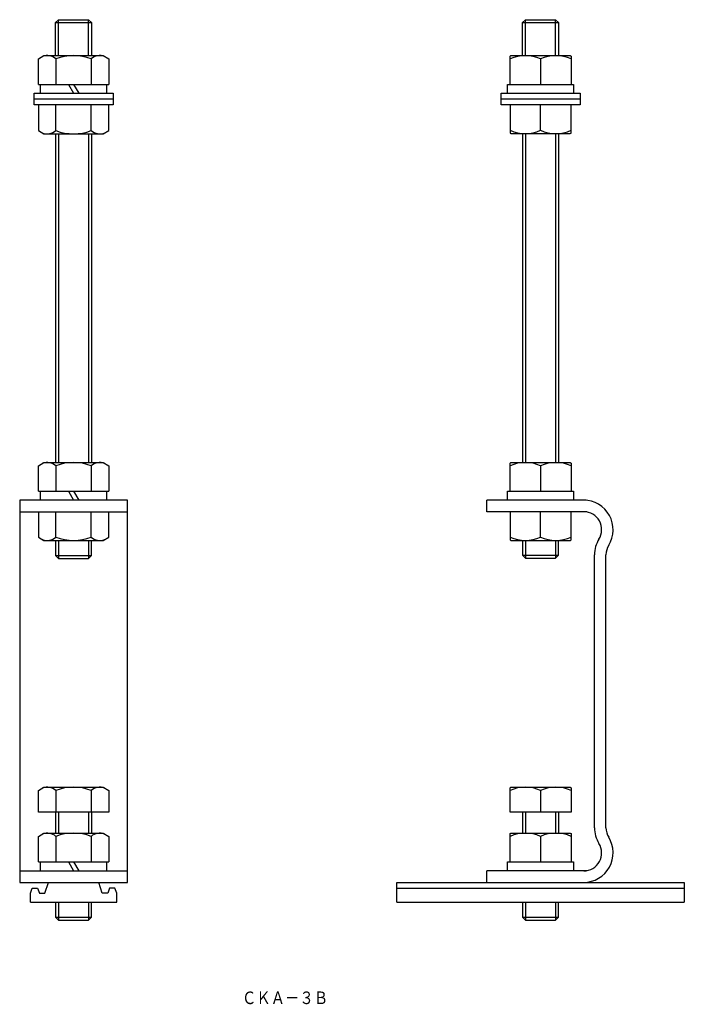
# Model space of a CAD drawing. Extents: x -207 to -22, y 39 to 313.
import ezdxf
from ezdxf.enums import TextEntityAlignment as Align

# ---------------------------------------------------------------- set-up
doc = ezdxf.new("R2010")
doc.units = 0
doc.layers.add('1', color=7, linetype='CONTINUOUS')
doc.styles.add('MDRAFSTD', font='TXT', dxfattribs={"bigfont": 'BIGFONT'})

msp = doc.modelspace()

# ---------------------------------------------------------------- linework, layer by layer
at = {"layer": '1', "color": 7, "linetype": 'CONTINUOUS'}
for p, q in [((-196.01, 313.03), (-196.82, 312.22)), ((-196.01, 313.03), (-187.63, 313.03)), ((-196.01, 303.03), (-196.01, 313.03)), ((-187.63, 303.03), (-187.63, 313.03)), ((-186.82, 312.22), (-187.63, 313.03)), ((-66.01, 313.03), (-66.82, 312.22)), ((-66.01, 313.03), (-57.63, 313.03)), ((-66.01, 303.03), (-66.01, 313.03)), ((-57.63, 303.03), (-57.63, 313.03)), ((-56.82, 312.22), (-57.63, 313.03)), ((-196.82, 303.03), (-196.82, 312.22)), ((-196.82, 312.22), (-186.82, 312.22)), ((-186.82, 312.22), (-186.82, 303.03)), ((-66.82, 303.03), (-66.82, 312.22)), ((-66.82, 312.22), (-56.82, 312.22)), ((-56.82, 312.22), (-56.82, 303.03)), ((-201.63, 302.13), (-200.07, 303.03)), ((-201.63, 295.03), (-201.63, 302.13)), ((-200.07, 303.03), (-183.57, 303.03)), ((-196.73, 302.13), (-196.73, 295.03)), ((-186.91, 302.13), (-186.91, 295.03)), ((-183.57, 303.03), (-182, 302.13)), ((-182, 302.13), (-182, 295.03)), ((-70.32, 302.89), (-70.07, 303.03)), ((-70.32, 295.03), (-70.32, 302.89)), ((-70.07, 303.03), (-53.57, 303.03)), ((-61.82, 302.13), (-61.82, 295.03)), ((-53.57, 303.03), (-53.32, 302.89)), ((-53.32, 302.89), (-53.32, 295.03)), ((-201.63, 295.03), (-182, 295.03)), ((-201.02, 292.53), (-201.02, 295.03)), ((-193.26, 295.03), (-191.82, 292.53)), ((-191.82, 295.03), (-190.37, 292.53)), ((-182.62, 295.03), (-182.62, 292.53)), ((-71.02, 292.53), (-71.02, 295.03)), ((-71.02, 295.03), (-52.62, 295.03)), ((-52.62, 295.03), (-52.62, 292.53)), ((-202.82, 292.53), (-180.82, 292.53)), ((-202.82, 289.33), (-202.82, 292.53)), ((-180.82, 290.93), (-202.82, 290.93)), ((-180.82, 292.53), (-180.82, 289.33)), ((-72.82, 292.53), (-50.82, 292.53)), ((-72.82, 289.33), (-72.82, 292.53)), ((-50.82, 290.93), (-72.82, 290.93)), ((-50.82, 292.53), (-50.82, 289.33)), ((-180.82, 289.33), (-202.82, 289.33)), ((-201.63, 289.25), (-201.63, 282.16)), ((-196.73, 282.16), (-196.73, 289.25)), ((-186.91, 282.16), (-186.91, 289.25)), ((-182, 282.16), (-182, 289.25)), ((-50.82, 289.33), (-72.82, 289.33)), ((-70.32, 289.33), (-70.32, 281.48)), ((-61.82, 282.24), (-61.82, 289.33)), ((-53.32, 281.48), (-53.32, 289.33)), ((-201.63, 282.16), (-200.07, 281.25)), ((-200.07, 281.25), (-183.57, 281.25)), ((-196.82, 281.25), (-196.82, 189.73)), ((-196.01, 281.25), (-196.01, 189.73)), ((-187.63, 281.25), (-187.63, 189.73)), ((-186.82, 281.25), (-186.82, 189.73)), ((-183.57, 281.25), (-182, 282.16)), ((-70.32, 281.48), (-70.07, 281.33)), ((-70.07, 281.33), (-53.57, 281.33)), ((-66.82, 281.33), (-66.82, 189.73)), ((-66.01, 281.33), (-66.01, 189.73)), ((-57.63, 281.33), (-57.63, 189.73)), ((-56.82, 281.33), (-56.82, 189.73)), ((-53.57, 281.33), (-53.32, 281.48)), ((-201.63, 188.83), (-200.07, 189.73)), ((-200.07, 189.73), (-183.57, 189.73)), ((-183.57, 189.73), (-182, 188.83)), ((-70.32, 189.59), (-70.07, 189.73)), ((-70.32, 181.73), (-70.32, 189.59)), ((-70.07, 189.73), (-53.57, 189.73)), ((-53.57, 189.73), (-53.32, 189.59)), ((-53.32, 189.59), (-53.32, 181.73)), ((-201.63, 181.73), (-201.63, 188.83)), ((-196.73, 188.83), (-196.73, 181.73)), ((-186.91, 188.83), (-186.91, 181.73)), ((-182, 188.83), (-182, 181.73)), ((-61.82, 188.83), (-61.82, 181.73)), ((-201.63, 181.73), (-182, 181.73)), ((-201.02, 179.23), (-201.02, 181.73)), ((-193.26, 181.73), (-191.82, 179.23)), ((-191.82, 181.73), (-190.37, 179.23)), ((-182.62, 181.73), (-182.62, 179.23)), ((-71.02, 179.23), (-71.02, 181.73)), ((-71.02, 181.73), (-52.62, 181.73)), ((-52.62, 181.73), (-52.62, 179.23)), ((-206.82, 179.23), (-206.82, 72.83)), ((-176.82, 179.23), (-206.82, 179.23)), ((-176.82, 72.83), (-176.82, 179.23)), ((-76.82, 176.03), (-76.82, 179.23)), ((-49.12, 179.23), (-76.82, 179.23)), ((-206.82, 176.03), (-176.82, 176.03)), ((-201.63, 176.03), (-201.63, 168.94)), ((-196.73, 168.94), (-196.73, 176.03)), ((-186.91, 168.94), (-186.91, 176.03)), ((-182, 168.94), (-182, 176.03)), ((-48.82, 176.03), (-76.82, 176.03)), ((-70.32, 176.03), (-70.32, 168.18)), ((-61.82, 168.94), (-61.82, 176.03)), ((-53.32, 168.18), (-53.32, 176.03)), ((-201.63, 168.94), (-200.07, 168.03)), ((-200.07, 168.03), (-183.57, 168.03)), ((-196.82, 168.03), (-196.82, 163.84)), ((-196.01, 168.03), (-196.01, 163.03)), ((-187.63, 168.03), (-187.63, 163.03)), ((-186.82, 163.84), (-186.82, 168.03)), ((-183.57, 168.03), (-182, 168.94)), ((-70.32, 168.18), (-70.07, 168.03)), ((-70.07, 168.03), (-53.57, 168.03)), ((-66.82, 168.11), (-66.82, 163.92)), ((-66.01, 168.11), (-66.01, 163.11)), ((-57.63, 168.11), (-57.63, 163.11)), ((-56.82, 163.92), (-56.82, 168.11)), ((-53.57, 168.03), (-53.32, 168.18)), ((-196.01, 163.03), (-196.82, 163.84)), ((-196.82, 163.84), (-186.82, 163.84)), ((-196.01, 163.03), (-187.63, 163.03)), ((-186.82, 163.84), (-187.63, 163.03)), ((-66.01, 163.11), (-66.82, 163.92)), ((-66.82, 163.92), (-56.82, 163.92)), ((-66.01, 163.11), (-57.63, 163.11)), ((-56.82, 163.92), (-57.63, 163.11)), ((-46.82, 88.02), (-46.82, 164.05)), ((-43.62, 88.02), (-43.62, 164.05)), ((-201.63, 98.43), (-200.07, 99.33)), ((-200.07, 99.33), (-183.57, 99.33)), ((-183.57, 99.33), (-182, 98.43)), ((-70.32, 99.19), (-70.07, 99.33)), ((-70.32, 92.33), (-70.32, 99.19)), ((-70.07, 99.33), (-53.57, 99.33)), ((-53.57, 99.33), (-53.32, 99.19)), ((-53.32, 99.19), (-53.32, 92.33)), ((-201.63, 92.33), (-201.63, 98.43)), ((-196.73, 98.43), (-196.73, 92.33)), ((-186.91, 98.43), (-186.91, 92.33)), ((-182, 98.43), (-182, 92.33)), ((-61.82, 98.43), (-61.82, 92.33)), ((-182, 92.33), (-201.63, 92.33)), ((-196.82, 92.33), (-196.82, 86.53)), ((-196.01, 92.33), (-196.01, 86.53)), ((-187.63, 92.33), (-187.63, 86.53)), ((-186.82, 92.33), (-186.82, 86.53)), ((-53.32, 92.33), (-70.32, 92.33)), ((-66.82, 92.33), (-66.82, 86.53)), ((-66.01, 92.33), (-66.01, 86.53)), ((-57.63, 92.33), (-57.63, 86.53)), ((-56.82, 92.33), (-56.82, 86.53)), ((-201.63, 85.63), (-200.07, 86.53)), ((-201.63, 78.53), (-201.63, 85.63)), ((-200.07, 86.53), (-183.57, 86.53)), ((-196.73, 85.63), (-196.73, 78.53)), ((-186.91, 85.63), (-186.91, 78.53)), ((-183.57, 86.53), (-182, 85.63)), ((-182, 85.63), (-182, 78.53)), ((-70.32, 86.39), (-70.07, 86.53)), ((-70.32, 78.53), (-70.32, 86.39)), ((-70.07, 86.53), (-53.57, 86.53)), ((-61.82, 85.63), (-61.82, 78.53)), ((-53.57, 86.53), (-53.32, 86.39)), ((-53.32, 86.39), (-53.32, 78.53)), ((-201.63, 78.53), (-182, 78.53)), ((-201.02, 76.03), (-201.02, 78.53)), ((-193.26, 78.53), (-191.82, 76.03)), ((-191.82, 78.53), (-190.37, 76.03)), ((-182.62, 78.53), (-182.62, 76.03)), ((-71.02, 76.03), (-71.02, 78.53)), ((-71.02, 78.53), (-52.62, 78.53)), ((-52.62, 78.53), (-52.62, 76.03)), ((-206.82, 76.03), (-176.82, 76.03)), ((-76.82, 72.83), (-76.82, 76.03)), ((-48.82, 76.03), (-76.82, 76.03)), ((-206.82, 72.83), (-176.82, 72.83)), ((-199.82, 69.83), (-198.82, 72.83)), ((-183.82, 69.83), (-184.82, 72.83)), ((-101.82, 67.33), (-101.82, 72.83)), ((-101.82, 72.83), (-21.82, 72.83)), ((-21.82, 72.83), (-21.82, 67.33)), ((-203.82, 69.83), (-203.32, 71.23)), ((-203.82, 67.33), (-203.82, 69.83)), ((-203.32, 71.23), (-201.82, 71.23)), ((-201.82, 71.23), (-201.32, 69.83)), ((-201.32, 69.83), (-199.82, 69.83)), ((-182.32, 69.83), (-183.82, 69.83)), ((-181.82, 71.23), (-182.32, 69.83)), ((-180.32, 71.23), (-181.82, 71.23)), ((-179.82, 69.83), (-180.32, 71.23)), ((-179.82, 67.33), (-179.82, 69.83)), ((-101.82, 71.23), (-21.82, 71.23)), ((-203.82, 67.33), (-179.82, 67.33)), ((-196.82, 67.33), (-196.82, 63.14)), ((-196.01, 67.33), (-196.01, 62.33)), ((-187.63, 67.33), (-187.63, 62.33)), ((-186.82, 63.14), (-186.82, 67.33)), ((-101.82, 67.33), (-21.82, 67.33)), ((-66.82, 67.33), (-66.82, 63.14)), ((-66.01, 67.33), (-66.01, 62.33)), ((-57.63, 67.33), (-57.63, 62.33)), ((-56.82, 63.14), (-56.82, 67.33)), ((-196.01, 62.33), (-196.82, 63.14)), ((-196.82, 63.14), (-186.82, 63.14)), ((-186.82, 63.14), (-187.63, 62.33)), ((-66.01, 62.33), (-66.82, 63.14)), ((-66.82, 63.14), (-56.82, 63.14)), ((-56.82, 63.14), (-57.63, 62.33)), ((-196.01, 62.33), (-187.63, 62.33)), ((-66.01, 62.33), (-57.63, 62.33))]:
    msp.add_line(p, q, dxfattribs=at)
for centre, radius, start, end in [((-199.18, 299.25), 3.78, 49.5701, 109.5701), ((-191.82, 289.25), 13.78, 69.1359, 110.8641), ((-184.46, 299.25), 3.78, 70.4299, 130.4299), ((-66.07, 292.58), 10.45, 65.9958, 114.0042), ((-57.57, 292.58), 10.45, 65.9958, 114.0042), ((-199.18, 285.04), 3.78, 250.4299, 310.4299), ((-191.82, 295.03), 13.78, 249.1359, 290.8641), ((-184.46, 285.04), 3.78, 229.5701, 289.5701), ((-66.07, 291.78), 10.45, 245.9958, 294.0042), ((-57.57, 291.78), 10.45, 245.9958, 294.0042), ((-199.18, 185.95), 3.78, 49.5701, 109.5701), ((-191.82, 175.95), 13.78, 69.1359, 110.8641), ((-184.46, 185.95), 3.78, 70.4299, 130.4299), ((-66.07, 179.28), 10.45, 65.9958, 114.0042), ((-57.57, 179.28), 10.45, 65.9958, 114.0042), ((-49.82, 171.03), 8.2, 328.0473, 90), ((-49.82, 171.03), 5, 328.0473, 90), ((-199.18, 171.82), 3.78, 250.4299, 310.4299), ((-191.82, 181.81), 13.78, 249.1359, 290.8641), ((-184.46, 171.82), 3.78, 229.5701, 289.5701), ((-66.07, 178.48), 10.45, 245.9958, 294.0042), ((-57.57, 178.48), 10.45, 245.9958, 294.0042), ((-38.62, 164.05), 8.2, 148.0473, 180), ((-38.62, 164.05), 5, 148.0473, 180), ((-199.18, 95.55), 3.78, 49.5701, 109.5701), ((-191.82, 85.55), 13.78, 69.1359, 110.8641), ((-184.46, 95.55), 3.78, 70.4299, 130.4299), ((-66.07, 88.88), 10.45, 65.9958, 114.0042), ((-57.57, 88.88), 10.45, 65.9958, 114.0042), ((-38.62, 88.02), 8.2, 180, 211.9527), ((-38.62, 88.02), 5, 180, 211.9527), ((-199.18, 82.75), 3.78, 49.5701, 109.5701), ((-191.82, 72.75), 13.78, 69.1359, 110.8641), ((-184.46, 82.75), 3.78, 70.4299, 130.4299), ((-66.07, 76.08), 10.45, 65.9958, 114.0042), ((-57.57, 76.08), 10.45, 65.9958, 114.0042), ((-49.82, 81.03), 8.2, 270, 31.9527), ((-49.82, 81.03), 5, 270, 31.9527)]:
    msp.add_arc(centre, radius, start, end, dxfattribs=at)

# ---------------------------------------------------------------- texts
at = {"layer": '1', "color": 7, "linetype": 'CONTINUOUS', "style": 'MDRAFSTD'}
msp.add_text('ＣＫＡ－３Ｂ', height=3.5, dxfattribs=at).set_placement((-144.94, 38.93), (-120.96, 38.93), align=Align.FIT)

doc.saveas('drawing.dxf')
